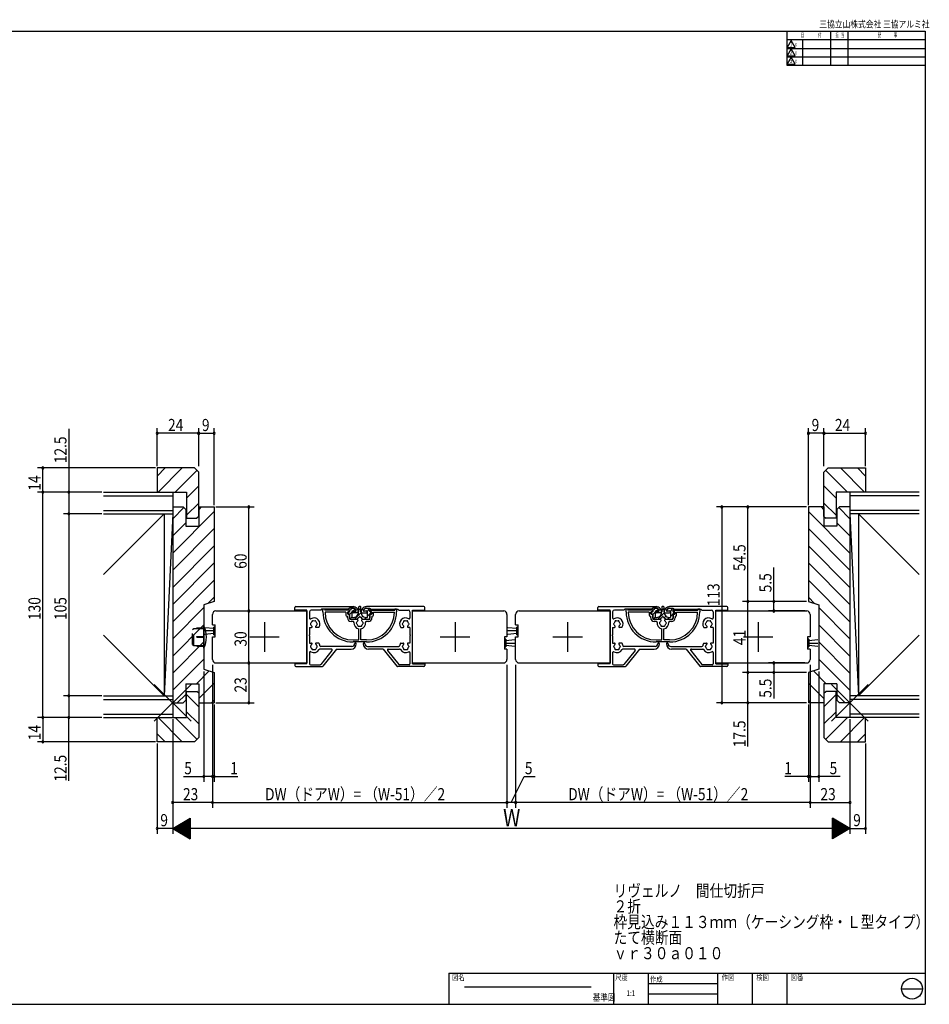
# Model space of a CAD drawing. Extents: x 19 to 820, y 16 to 584.
# Drawn here: x 295 to 820, y 16 to 584 of the extents above; entities that cross this region are included whole.
import ezdxf
from ezdxf.enums import TextEntityAlignment as Align

# ---------------------------------------------------------------- set-up
doc = ezdxf.new("R2010")
doc.units = 0
doc.linetypes.add('CENTER2', pattern=[28.575, 19.05, -3.175, 3.175, -3.175])
doc.linetypes.add('DASHED2', pattern=[9.525, 6.35, -3.175])
for name, color, linetype in [('CL', 4, 'CENTER2'), ('KI1', 7, 'CONTINUOUS'), ('KI2', 4, 'CONTINUOUS'), ('MJ', 2, 'CONTINUOUS'), ('OS', 2, 'CONTINUOUS'), ('SU', 3, 'CONTINUOUS'), ('TE', 6, 'CONTINUOUS'), ('TS', 6, 'DASHED2'), ('WK', 7, 'CONTINUOUS')]:
    doc.layers.add(name, color=color, linetype=linetype)
doc.styles.get("Standard").update_dxf_attribs({"font": 'romans.shx', "width": 0.83, "bigfont": 'extfont.shx'})

msp = doc.modelspace()

# ---------------------------------------------------------------- linework, layer by layer
at = {"layer": 'CL'}
for p, q in [((435.99, 236.69), (435.99, 219.69)), ((545.99, 236.69), (545.99, 219.69)), ((610.99, 236.69), (610.99, 219.69)), ((720.99, 236.69), (720.99, 219.69)), ((427.49, 228.19), (444.49, 228.19)), ((537.49, 228.19), (554.49, 228.19)), ((602.49, 228.19), (619.49, 228.19)), ((712.49, 228.19), (729.49, 228.19))]:
    msp.add_line(p, q, dxfattribs=at)
at = {"layer": 'KI1'}
for p, q in [((373.99, 325.69), (373.99, 311.69)), ((395.49, 325.69), (373.99, 325.69)), ((397.99, 323.19), (395.49, 325.69)), ((758.99, 323.19), (761.49, 325.69)), ((761.49, 325.69), (782.99, 325.69)), ((782.99, 325.69), (782.99, 311.69)), ((397.99, 297.69), (397.99, 323.19)), ((758.99, 297.69), (758.99, 323.19)), ((373.99, 311.69), (390.99, 311.69)), ((390.99, 311.69), (390.99, 296.69)), ((765.99, 311.69), (765.99, 296.69)), ((782.99, 311.69), (765.99, 311.69)), ((382.99, 303.19), (388.99, 303.19)), ((382.99, 303.19), (382.99, 190.19)), ((388.99, 303.19), (390.49, 301.69)), ((390.49, 301.69), (390.49, 292.19)), ((397.99, 303.19), (397.99, 292.19)), ((397.99, 303.19), (406.99, 303.19)), ((406.99, 303.19), (406.99, 248.69)), ((749.99, 303.19), (749.99, 248.69)), ((758.99, 303.19), (749.99, 303.19)), ((758.99, 303.19), (758.99, 292.19)), ((767.99, 303.19), (766.49, 301.69)), ((766.49, 301.69), (766.49, 292.19)), ((773.99, 303.19), (767.99, 303.19)), ((773.99, 303.19), (773.99, 190.19)), ((390.99, 296.69), (396.99, 296.69)), ((397.99, 297.69), (396.99, 296.69)), ((758.99, 297.69), (759.99, 296.69)), ((765.99, 296.69), (759.99, 296.69)), ((390.49, 292.19), (397.99, 292.19)), ((766.49, 292.19), (758.99, 292.19)), ((406.99, 248.69), (400.99, 246.69)), ((400.99, 246.69), (400.99, 209.69)), ((453.49, 243.69), (453.49, 245.19)), ((453.99, 245.69), (487.12, 245.69)), ((485.34, 244.79), (484.34, 244.19)), ((487.12, 244.79), (485.34, 244.79)), ((527.99, 245.69), (494.85, 245.69)), ((494.85, 244.79), (496.64, 244.79)), ((496.64, 244.79), (497.64, 244.19)), ((528.49, 243.69), (528.49, 245.19)), ((628.49, 243.69), (628.49, 245.19)), ((628.99, 245.69), (662.12, 245.69)), ((660.34, 244.79), (659.34, 244.19)), ((662.12, 244.79), (660.34, 244.79)), ((702.99, 245.69), (669.85, 245.69)), ((669.85, 244.79), (671.64, 244.79)), ((671.64, 244.79), (672.64, 244.19)), ((703.49, 243.69), (703.49, 245.19)), ((749.99, 248.69), (755.99, 246.69)), ((755.99, 246.69), (755.99, 209.69)), ((405.99, 235.19), (405.99, 241.19)), ((407.99, 243.19), (460.49, 243.19)), ((460.49, 243.69), (453.49, 243.69)), ((460.49, 212.69), (460.49, 243.69)), ((460.49, 243.19), (460.49, 213.19)), ((461.99, 242.69), (461.99, 239.16)), ((468.49, 243.69), (462.99, 243.69)), ((468.99, 244.19), (468.49, 243.69)), ((484.34, 244.19), (468.99, 244.19)), ((469.74, 242.64), (469.74, 244.19)), ((470.74, 244.19), (469.74, 244.19)), ((470.74, 244.19), (470.74, 243.69)), ((484.64, 243.69), (470.74, 243.69)), ((483.04, 242.49), (470.94, 242.49)), ((483.04, 242.49), (483.04, 240.79)), ((483.54, 240.29), (483.94, 240.29)), ((483.94, 239.19), (483.94, 240.29)), ((484.04, 241.59), (484.04, 242.49)), ((484.64, 242.79), (484.34, 242.79)), ((484.64, 241.29), (484.34, 241.29)), ((484.94, 243.39), (484.94, 243.09)), ((484.94, 240.99), (484.94, 239.19)), ((487.09, 243.09), (488.47, 243.09)), ((490.14, 242.19), (487.09, 242.19)), ((491.84, 242.19), (494.89, 242.19)), ((494.89, 243.09), (493.5, 243.09)), ((497.04, 243.09), (497.04, 243.39)), ((497.04, 239.19), (497.04, 240.99)), ((497.34, 243.69), (511.24, 243.69)), ((497.64, 242.79), (497.34, 242.79)), ((497.64, 241.29), (497.34, 241.29)), ((497.64, 244.19), (512.99, 244.19)), ((497.94, 242.49), (497.94, 241.59)), ((498.04, 240.29), (498.04, 239.19)), ((498.04, 240.29), (498.44, 240.29)), ((498.94, 242.49), (511.03, 242.49)), ((498.94, 240.79), (498.94, 242.49)), ((512.24, 244.19), (511.24, 244.19)), ((511.24, 244.19), (511.24, 243.69)), ((512.24, 244.19), (512.24, 242.64)), ((512.99, 244.19), (513.49, 243.69)), ((513.49, 243.69), (518.99, 243.69)), ((519.99, 242.69), (519.99, 239.16)), ((521.49, 212.69), (521.49, 243.69)), ((521.49, 243.69), (528.49, 243.69)), ((521.49, 243.19), (574.11, 243.19)), ((575.99, 241.19), (575.99, 228.19)), ((580.99, 235.19), (580.99, 241.19)), ((582.99, 243.19), (635.49, 243.19)), ((635.49, 243.69), (628.49, 243.69)), ((635.49, 212.69), (635.49, 243.69)), ((635.49, 243.19), (635.49, 213.19)), ((636.99, 242.69), (636.99, 239.16)), ((643.49, 243.69), (637.99, 243.69)), ((643.99, 244.19), (643.49, 243.69)), ((659.34, 244.19), (643.99, 244.19)), ((644.74, 242.64), (644.74, 244.19)), ((645.74, 244.19), (644.74, 244.19)), ((645.74, 244.19), (645.74, 243.69)), ((659.64, 243.69), (645.74, 243.69)), ((658.04, 242.49), (645.94, 242.49)), ((658.04, 242.49), (658.04, 240.79)), ((658.54, 240.29), (658.94, 240.29)), ((658.94, 239.19), (658.94, 240.29)), ((659.04, 241.59), (659.04, 242.49)), ((659.64, 242.79), (659.34, 242.79)), ((659.64, 241.29), (659.34, 241.29)), ((659.94, 243.39), (659.94, 243.09)), ((659.94, 240.99), (659.94, 239.19)), ((662.09, 243.09), (663.47, 243.09)), ((665.14, 242.19), (662.09, 242.19)), ((666.84, 242.19), (669.89, 242.19)), ((669.89, 243.09), (668.5, 243.09)), ((672.04, 243.09), (672.04, 243.39)), ((672.04, 239.19), (672.04, 240.99)), ((672.34, 243.69), (686.24, 243.69)), ((672.64, 242.79), (672.34, 242.79)), ((672.64, 241.29), (672.34, 241.29)), ((672.64, 244.19), (687.99, 244.19)), ((672.94, 242.49), (672.94, 241.59)), ((673.04, 240.29), (673.04, 239.19)), ((673.04, 240.29), (673.44, 240.29)), ((673.94, 242.49), (686.03, 242.49)), ((673.94, 240.79), (673.94, 242.49)), ((687.24, 244.19), (686.24, 244.19)), ((686.24, 244.19), (686.24, 243.69)), ((687.24, 244.19), (687.24, 242.64)), ((687.99, 244.19), (688.49, 243.69)), ((688.49, 243.69), (693.99, 243.69)), ((694.99, 242.69), (694.99, 239.16)), ((696.49, 212.69), (696.49, 243.69)), ((696.49, 243.69), (703.49, 243.69)), ((696.49, 243.19), (749.11, 243.19)), ((750.99, 241.19), (750.99, 228.19)), ((405.99, 235.19), (407.49, 235.19)), ((407.49, 228.19), (407.49, 235.19)), ((461.99, 233.69), (463.11, 233.69)), ((461.99, 233.69), (461.99, 229.49)), ((467.36, 233.69), (465.86, 233.69)), ((489.61, 238.19), (485.94, 238.19)), ((487.12, 237.19), (485.94, 237.19)), ((496.04, 238.19), (492.36, 238.19)), ((496.04, 237.19), (494.85, 237.19)), ((514.61, 233.69), (516.11, 233.69)), ((519.99, 233.69), (518.86, 233.69)), ((519.99, 233.69), (519.99, 229.49)), ((580.99, 235.19), (582.49, 235.19)), ((582.49, 228.19), (582.49, 235.19)), ((636.99, 233.69), (638.11, 233.69)), ((636.99, 233.69), (636.99, 229.49)), ((642.36, 233.69), (640.86, 233.69)), ((664.61, 238.19), (660.94, 238.19)), ((662.12, 237.19), (660.94, 237.19)), ((671.04, 238.19), (667.36, 238.19)), ((671.04, 237.19), (669.85, 237.19)), ((689.61, 233.69), (691.11, 233.69)), ((694.99, 233.69), (693.86, 233.69)), ((694.99, 233.69), (694.99, 229.49)), ((405.99, 215.19), (405.99, 228.19)), ((405.99, 228.19), (407.49, 228.19)), ((461.99, 228.89), (461.99, 224.69)), ((490.39, 226.49), (490.39, 232.85)), ((491.59, 226.49), (491.59, 232.85)), ((519.99, 228.89), (519.99, 224.69)), ((575.99, 228.19), (574.49, 228.19)), ((574.49, 228.19), (574.49, 221.19)), ((580.99, 215.19), (580.99, 228.19)), ((580.99, 228.19), (582.49, 228.19)), ((636.99, 228.89), (636.99, 224.69)), ((665.39, 226.49), (665.39, 232.85)), ((666.59, 226.49), (666.59, 232.85)), ((694.99, 228.89), (694.99, 224.69)), ((750.99, 228.19), (749.49, 228.19)), ((749.49, 228.19), (749.49, 221.19)), ((461.99, 224.69), (463.11, 224.69)), ((467.36, 224.69), (465.86, 224.69)), ((486.49, 222.69), (468.45, 222.69)), ((487.09, 226.49), (490.39, 226.49)), ((494.89, 225.29), (487.09, 225.29)), ((494.89, 226.49), (491.59, 226.49)), ((495.49, 222.69), (513.52, 222.69)), ((514.61, 224.69), (516.11, 224.69)), ((519.99, 224.69), (518.86, 224.69)), ((636.99, 224.69), (638.11, 224.69)), ((642.36, 224.69), (640.86, 224.69)), ((661.49, 222.69), (643.45, 222.69)), ((662.09, 226.49), (665.39, 226.49)), ((669.89, 225.29), (662.09, 225.29)), ((669.89, 226.49), (666.59, 226.49)), ((670.49, 222.69), (688.52, 222.69)), ((689.61, 224.69), (691.11, 224.69)), ((694.99, 224.69), (693.86, 224.69)), ((461.99, 219.23), (461.99, 212.69)), ((474.52, 221.19), (467.95, 221.19)), ((474.91, 220.38), (468.51, 212.38)), ((477.49, 221.19), (469.64, 211.38)), ((477.49, 221.19), (485.99, 221.19)), ((504.49, 221.19), (495.99, 221.19)), ((504.49, 221.19), (512.34, 211.38)), ((507.06, 220.38), (513.46, 212.38)), ((507.45, 221.19), (514.02, 221.19)), ((519.99, 219.23), (519.99, 212.69)), ((575.99, 221.19), (574.49, 221.19)), ((575.99, 221.19), (575.99, 215.19)), ((636.99, 219.23), (636.99, 212.69)), ((649.52, 221.19), (642.95, 221.19)), ((649.91, 220.38), (643.51, 212.38)), ((652.49, 221.19), (644.64, 211.38)), ((652.49, 221.19), (660.99, 221.19)), ((679.49, 221.19), (670.99, 221.19)), ((679.49, 221.19), (687.34, 211.38)), ((682.06, 220.38), (688.46, 212.38)), ((682.45, 221.19), (689.02, 221.19)), ((694.99, 219.23), (694.99, 212.69)), ((750.99, 221.19), (749.49, 221.19)), ((750.99, 221.19), (750.99, 215.19)), ((407.99, 213.19), (460.49, 213.19)), ((453.49, 212.69), (453.49, 211.69)), ((460.49, 212.69), (453.49, 212.69)), ((453.99, 211.19), (469.25, 211.19)), ((462.49, 212.19), (468.12, 212.19)), ((527.99, 211.19), (512.73, 211.19)), ((519.49, 212.19), (513.85, 212.19)), ((521.49, 213.19), (573.99, 213.19)), ((521.49, 212.69), (528.49, 212.69)), ((528.49, 212.69), (528.49, 211.69)), ((582.99, 213.19), (635.49, 213.19)), ((628.49, 212.69), (628.49, 211.69)), ((635.49, 212.69), (628.49, 212.69)), ((628.99, 211.19), (644.25, 211.19)), ((637.49, 212.19), (643.12, 212.19)), ((702.99, 211.19), (687.73, 211.19)), ((694.49, 212.19), (688.85, 212.19)), ((696.49, 213.19), (748.99, 213.19)), ((696.49, 212.69), (703.49, 212.69)), ((703.49, 212.69), (703.49, 211.69)), ((400.99, 209.69), (406.99, 207.69)), ((406.99, 207.69), (406.99, 190.19)), ((755.99, 209.69), (749.99, 207.69)), ((749.99, 207.69), (749.99, 190.19)), ((390.49, 201.19), (390.49, 191.69)), ((390.49, 201.19), (397.99, 201.19)), ((397.99, 201.19), (397.99, 190.19)), ((758.99, 201.19), (758.99, 190.19)), ((766.49, 201.19), (758.99, 201.19)), ((766.49, 201.19), (766.49, 191.69)), ((390.99, 196.69), (396.99, 196.69)), ((390.99, 181.69), (390.99, 196.69)), ((397.99, 195.69), (396.99, 196.69)), ((397.99, 195.69), (397.99, 170.19)), ((758.99, 195.69), (759.99, 196.69)), ((758.99, 195.69), (758.99, 170.19)), ((765.99, 196.69), (759.99, 196.69)), ((765.99, 181.69), (765.99, 196.69)), ((382.99, 190.19), (388.99, 190.19)), ((390.49, 191.69), (388.99, 190.19)), ((397.99, 190.19), (406.99, 190.19)), ((758.99, 190.19), (749.99, 190.19)), ((766.49, 191.69), (767.99, 190.19)), ((773.99, 190.19), (767.99, 190.19)), ((373.99, 167.69), (373.99, 181.69)), ((373.99, 181.69), (390.99, 181.69)), ((782.99, 181.69), (765.99, 181.69)), ((782.99, 167.69), (782.99, 181.69)), ((395.49, 167.69), (373.99, 167.69)), ((397.99, 170.19), (395.49, 167.69)), ((758.99, 170.19), (761.49, 167.69)), ((761.49, 167.69), (782.99, 167.69))]:
    msp.add_line(p, q, dxfattribs=at)
for centre, radius, start, end in [((453.99, 245.19), 0.5, 90, 180), ((487.12, 242.64), 3.05, 351.5156, 90), ((487.12, 242.64), 2.15, 35.1527, 90), ((494.85, 242.64), 3.05, 90, 188.4844), ((494.85, 242.64), 2.15, 90, 144.8473), ((527.99, 245.19), 0.5, 0, 90), ((628.99, 245.19), 0.5, 90, 180), ((662.12, 242.64), 3.05, 351.5156, 90), ((662.12, 242.64), 2.15, 35.1527, 90), ((669.85, 242.64), 3.05, 90, 188.4844), ((669.85, 242.64), 2.15, 90, 144.8473), ((702.99, 245.19), 0.5, 0, 90), ((407.99, 241.19), 2, 90, 180), ((462.99, 242.69), 1, 90, 180), ((462.49, 239.16), 0.5, 180, 300), ((464.49, 235.69), 3.5, 325.151, 120), ((487.09, 242.64), 17.35, 180, 270), ((487.09, 242.64), 16.15, 180.5322, 270), ((483.54, 240.79), 0.5, 180, 270), ((485.94, 239.19), 2, 180, 270), ((484.34, 242.49), 0.3, 90, 180), ((484.34, 241.59), 0.3, 180, 270), ((484.64, 243.39), 0.3, 0, 90), ((484.64, 243.09), 0.3, 270, 0), ((484.64, 240.99), 0.3, 0, 90), ((485.94, 239.19), 1, 180, 270), ((487.09, 242.64), 0.45, 90, 270), ((488.47, 243.59), 0.5, 270, 35.1527), ((493.5, 243.59), 0.5, 144.8473, 270), ((494.89, 242.64), 0.45, 270, 90), ((494.89, 242.64), 17.35, 270, 0), ((494.89, 242.64), 16.15, 270, 359.4678), ((496.04, 239.19), 1, 270, 0), ((496.04, 239.19), 2, 270, 0), ((497.34, 243.39), 0.3, 90, 180), ((497.34, 243.09), 0.3, 180, 270), ((497.34, 240.99), 0.3, 90, 180), ((497.64, 242.49), 0.3, 0, 90), ((497.64, 241.59), 0.3, 270, 0), ((498.44, 240.79), 0.5, 270, 0), ((517.49, 235.69), 3.5, 60, 214.849), ((518.99, 242.69), 1, 0, 90), ((519.49, 239.16), 0.5, 240, 0), ((573.99, 241.2), 2, 0, 86.573), ((582.99, 241.19), 2, 90, 180), ((637.99, 242.69), 1, 90, 180), ((637.49, 239.16), 0.5, 180, 300), ((639.49, 235.69), 3.5, 325.151, 120), ((662.09, 242.64), 17.35, 180, 270), ((662.09, 242.64), 16.15, 180.5322, 270), ((658.54, 240.79), 0.5, 180, 270), ((660.94, 239.19), 2, 180, 270), ((659.34, 242.49), 0.3, 90, 180), ((659.34, 241.59), 0.3, 180, 270), ((659.64, 243.39), 0.3, 0, 90), ((659.64, 243.09), 0.3, 270, 0), ((659.64, 240.99), 0.3, 0, 90), ((660.94, 239.19), 1, 180, 270), ((662.09, 242.64), 0.45, 90, 270), ((663.47, 243.59), 0.5, 270, 35.1527), ((668.5, 243.59), 0.5, 144.8473, 270), ((669.89, 242.64), 0.45, 270, 90), ((669.89, 242.64), 17.35, 270, 0), ((669.89, 242.64), 16.15, 270, 359.4678), ((671.04, 239.19), 1, 270, 0), ((671.04, 239.19), 2, 270, 0), ((672.34, 243.39), 0.3, 90, 180), ((672.34, 243.09), 0.3, 180, 270), ((672.34, 240.99), 0.3, 90, 180), ((672.64, 242.49), 0.3, 0, 90), ((672.64, 241.59), 0.3, 270, 0), ((673.44, 240.79), 0.5, 270, 0), ((692.49, 235.69), 3.5, 60, 214.849), ((693.99, 242.69), 1, 0, 90), ((694.49, 239.16), 0.5, 240, 0), ((748.99, 241.2), 2, 0, 86.573), ((462.99, 235.69), 0.5, 112.0226, 247.9739), ((464.49, 235.69), 1.75, 135.3571, 164.6394), ((464.49, 235.69), 1.75, 195.3571, 229.8142), ((463.11, 234.07), 0.376, 269.9983, 49.8142), ((463.74, 236.99), 0.5, 52.0226, 187.9739), ((464.49, 235.69), 1.75, 75.3571, 104.6394), ((465.24, 236.99), 0.5, 352.0226, 127.9739), ((465.86, 234.07), 0.376, 130.1824, 269.9983), ((464.49, 235.69), 1.75, 310.1824, 344.6394), ((464.49, 235.69), 1.75, 15.3571, 44.6394), ((465.99, 235.69), 0.5, 292.0226, 67.9739), ((487.12, 236.69), 0.5, 352.6341, 90), ((490.99, 236.19), 3.4, 172.6341, 259.8358), ((489.49, 236.19), 0.5, 112.0243, 247.9757), ((490.99, 236.19), 1.75, 130.1841, 164.6411), ((490.99, 236.19), 1.75, 195.3589, 224.6411), ((489.61, 237.82), 0.376, 310.1841, 90), ((490.24, 234.9), 0.5, 172.0243, 307.9757), ((490.99, 236.19), 1.75, 255.3589, 284.6411), ((491.74, 234.9), 0.5, 232.0243, 7.9757), ((490.99, 236.19), 3.4, 280.1642, 7.3659), ((492.36, 237.82), 0.376, 90, 229.8159), ((490.99, 236.19), 1.75, 15.3589, 49.8159), ((490.99, 236.19), 1.75, 315.3589, 344.6411), ((492.49, 236.19), 0.5, 292.0243, 67.9757), ((494.85, 236.69), 0.5, 90, 187.3659), ((515.99, 235.69), 0.5, 112.0261, 247.9774), ((517.49, 235.69), 1.75, 135.3606, 164.6429), ((517.49, 235.69), 1.75, 195.3606, 229.8176), ((516.11, 234.07), 0.376, 270.0017, 49.8176), ((516.74, 236.99), 0.5, 52.0261, 187.9774), ((517.49, 235.69), 1.75, 75.3606, 104.6429), ((518.24, 236.99), 0.5, 352.0261, 127.9774), ((518.86, 234.07), 0.376, 130.1858, 270.0017), ((517.49, 235.69), 1.75, 310.1858, 344.6429), ((517.49, 235.69), 1.75, 15.3606, 44.6429), ((518.99, 235.69), 0.5, 292.0261, 67.9774), ((637.99, 235.69), 0.5, 112.0226, 247.9739), ((639.49, 235.69), 1.75, 135.3571, 164.6394), ((639.49, 235.69), 1.75, 195.3571, 229.8142), ((638.11, 234.07), 0.376, 269.9983, 49.8142), ((638.74, 236.99), 0.5, 52.0226, 187.9739), ((639.49, 235.69), 1.75, 75.3571, 104.6394), ((640.24, 236.99), 0.5, 352.0226, 127.9739), ((640.86, 234.07), 0.376, 130.1824, 269.9983), ((639.49, 235.69), 1.75, 310.1824, 344.6394), ((639.49, 235.69), 1.75, 15.3571, 44.6394), ((640.99, 235.69), 0.5, 292.0226, 67.9739), ((662.12, 236.69), 0.5, 352.6341, 90), ((665.99, 236.19), 3.4, 172.6341, 259.8358), ((664.49, 236.19), 0.5, 112.0243, 247.9757), ((665.99, 236.19), 1.75, 130.1841, 164.6411), ((665.99, 236.19), 1.75, 195.3589, 224.6411), ((664.61, 237.82), 0.376, 310.1841, 90), ((665.24, 234.9), 0.5, 172.0243, 307.9757), ((665.99, 236.19), 1.75, 255.3589, 284.6411), ((666.74, 234.9), 0.5, 232.0243, 7.9757), ((665.99, 236.19), 3.4, 280.1642, 7.3659), ((667.36, 237.82), 0.376, 90, 229.8159), ((665.99, 236.19), 1.75, 15.3589, 49.8159), ((665.99, 236.19), 1.75, 315.3589, 344.6411), ((667.49, 236.19), 0.5, 292.0243, 67.9757), ((669.85, 236.69), 0.5, 90, 187.3659), ((690.99, 235.69), 0.5, 112.0261, 247.9774), ((692.49, 235.69), 1.75, 135.3606, 164.6429), ((692.49, 235.69), 1.75, 195.3606, 229.8176), ((691.11, 234.07), 0.376, 270.0017, 49.8176), ((691.74, 236.99), 0.5, 52.0261, 187.9774), ((692.49, 235.69), 1.75, 75.3606, 104.6429), ((693.24, 236.99), 0.5, 352.0261, 127.9774), ((693.86, 234.07), 0.376, 130.1858, 270.0017), ((692.49, 235.69), 1.75, 310.1858, 344.6429), ((692.49, 235.69), 1.75, 15.3606, 44.6429), ((693.99, 235.69), 0.5, 292.0261, 67.9774), ((461.99, 229.19), 0.3, 90, 270), ((519.99, 229.19), 0.3, 270, 90), ((636.99, 229.19), 0.3, 90, 270), ((694.99, 229.19), 0.3, 270, 90), ((462.99, 222.69), 0.5, 112.0261, 247.9774), ((464.49, 222.69), 1.75, 130.1858, 164.6429), ((464.49, 222.69), 1.75, 195.3606, 224.6429), ((463.11, 224.32), 0.376, 310.1858, 90.0017), ((465.86, 224.32), 0.376, 90.0017, 229.8176), ((464.49, 222.69), 1.75, 15.3606, 49.8176), ((464.49, 222.69), 1.75, 315.3606, 344.6429), ((465.99, 222.69), 0.5, 292.0261, 67.9774), ((464.49, 222.69), 3.5, 7.1808, 34.8487), ((468.45, 223.19), 0.5, 187.1808, 270), ((485.99, 224.19), 3, 270, 0), ((486.49, 224.19), 1.5, 270, 0), ((488.49, 224.19), 0.5, 0, 180), ((493.49, 224.19), 0.5, 0, 180), ((495.99, 224.19), 3, 180, 270), ((495.49, 224.19), 1.5, 180, 270), ((513.52, 223.19), 0.5, 270, 352.8192), ((517.49, 222.69), 3.5, 145.1513, 172.8192), ((515.99, 222.69), 0.5, 112.0226, 247.9739), ((517.49, 222.69), 1.75, 130.1824, 164.6394), ((517.49, 222.69), 1.75, 195.3571, 224.6394), ((516.11, 224.32), 0.376, 310.1824, 89.9983), ((518.86, 224.32), 0.376, 89.9983, 229.8142), ((517.49, 222.69), 1.75, 15.3571, 49.8142), ((517.49, 222.69), 1.75, 315.3571, 344.6394), ((518.99, 222.69), 0.5, 292.0226, 67.9739), ((637.99, 222.69), 0.5, 112.0261, 247.9774), ((639.49, 222.69), 1.75, 130.1858, 164.6429), ((639.49, 222.69), 1.75, 195.3606, 224.6429), ((638.11, 224.32), 0.376, 310.1858, 90.0017), ((640.86, 224.32), 0.376, 90.0017, 229.8176), ((639.49, 222.69), 1.75, 15.3606, 49.8176), ((639.49, 222.69), 1.75, 315.3606, 344.6429), ((640.99, 222.69), 0.5, 292.0261, 67.9774), ((639.49, 222.69), 3.5, 7.1808, 34.8487), ((643.45, 223.19), 0.5, 187.1808, 270), ((660.99, 224.19), 3, 270, 0), ((661.49, 224.19), 1.5, 270, 0), ((663.49, 224.19), 0.5, 0, 180), ((668.49, 224.19), 0.5, 0, 180), ((670.99, 224.19), 3, 180, 270), ((670.49, 224.19), 1.5, 180, 270), ((688.52, 223.19), 0.5, 270, 352.8192), ((692.49, 222.69), 3.5, 145.1513, 172.8192), ((690.99, 222.69), 0.5, 112.0226, 247.9739), ((692.49, 222.69), 1.75, 130.1824, 164.6394), ((692.49, 222.69), 1.75, 195.3571, 224.6394), ((691.11, 224.32), 0.376, 310.1824, 89.9983), ((693.86, 224.32), 0.376, 89.9983, 229.8142), ((692.49, 222.69), 1.75, 15.3571, 49.8142), ((692.49, 222.69), 1.75, 315.3571, 344.6394), ((693.99, 222.69), 0.5, 292.0226, 67.9739), ((462.49, 219.23), 0.5, 60, 180), ((464.49, 222.69), 3.5, 240, 330), ((463.74, 221.4), 0.5, 172.0261, 307.9774), ((464.49, 222.69), 1.75, 255.3606, 284.6429), ((465.24, 221.4), 0.5, 232.0261, 7.9774), ((467.95, 220.69), 0.5, 90, 150), ((474.52, 220.69), 0.5, 321.3402, 90), ((507.45, 220.69), 0.5, 90, 218.6598), ((514.02, 220.69), 0.5, 30, 90), ((517.49, 222.69), 3.5, 210, 300), ((516.74, 221.4), 0.5, 172.0226, 307.9739), ((517.49, 222.69), 1.75, 255.3571, 284.6394), ((518.24, 221.4), 0.5, 232.0226, 7.9739), ((519.49, 219.23), 0.5, 0, 120), ((637.49, 219.23), 0.5, 60, 180), ((639.49, 222.69), 3.5, 240, 330), ((638.74, 221.4), 0.5, 172.0261, 307.9774), ((639.49, 222.69), 1.75, 255.3606, 284.6429), ((640.24, 221.4), 0.5, 232.0261, 7.9774), ((642.95, 220.69), 0.5, 90, 150), ((649.52, 220.69), 0.5, 321.3402, 90), ((682.45, 220.69), 0.5, 90, 218.6598), ((689.02, 220.69), 0.5, 30, 90), ((692.49, 222.69), 3.5, 210, 300), ((691.74, 221.4), 0.5, 172.0226, 307.9739), ((692.49, 222.69), 1.75, 255.3571, 284.6394), ((693.24, 221.4), 0.5, 232.0226, 7.9739), ((694.49, 219.23), 0.5, 0, 120), ((407.99, 215.19), 2, 180, 270), ((453.99, 211.69), 0.5, 180, 270), ((462.49, 212.69), 0.5, 180, 270), ((468.12, 212.69), 0.5, 270, 321.3402), ((469.25, 211.69), 0.5, 270, 321.3402), ((512.73, 211.69), 0.5, 218.6598, 270), ((513.85, 212.69), 0.5, 218.6598, 270), ((519.49, 212.69), 0.5, 270, 0), ((527.99, 211.69), 0.5, 270, 0), ((573.99, 215.19), 2, 270, 0), ((582.99, 215.19), 2, 180, 270), ((628.99, 211.69), 0.5, 180, 270), ((637.49, 212.69), 0.5, 180, 270), ((643.12, 212.69), 0.5, 270, 321.3402), ((644.25, 211.69), 0.5, 270, 321.3402), ((687.73, 211.69), 0.5, 218.6598, 270), ((688.85, 212.69), 0.5, 218.6598, 270), ((694.49, 212.69), 0.5, 270, 0), ((702.99, 211.69), 0.5, 270, 0), ((748.99, 215.19), 2, 270, 0)]:
    msp.add_arc(centre, radius, start, end, dxfattribs=at)
at = {"layer": 'KI2'}
for p, q in [((487.09, 244.59), (486.14, 244.59)), ((486.14, 244.4), (486.14, 244.59)), ((490.34, 245.39), (490.34, 242.64)), ((490.34, 243.57), (491.64, 244.87)), ((491.34, 245.69), (490.64, 245.69)), ((491.34, 245.69), (490.99, 245.69)), ((491.64, 242.64), (491.64, 245.39)), ((493.24, 243.65), (493.94, 244.35)), ((495.84, 244.59), (494.89, 244.59)), ((495.84, 244.59), (495.84, 244.4)), ((662.09, 244.59), (661.14, 244.59)), ((661.14, 244.4), (661.14, 244.59)), ((665.34, 245.39), (665.34, 242.64)), ((665.34, 243.57), (666.64, 244.87)), ((666.34, 245.69), (665.64, 245.69)), ((666.34, 245.69), (665.99, 245.69)), ((666.64, 242.64), (666.64, 245.39)), ((668.24, 243.65), (668.94, 244.35)), ((670.84, 244.59), (669.89, 244.59)), ((670.84, 244.59), (670.84, 244.4)), ((484.24, 242.29), (484.24, 241.79)), ((484.84, 242.59), (484.54, 242.59)), ((484.54, 241.49), (484.84, 241.49)), ((485.14, 243.59), (485.14, 242.89)), ((485.14, 241.2), (486.44, 242.5)), ((485.14, 241.19), (485.14, 239.39)), ((485.32, 243.87), (485.95, 244.12)), ((485.44, 238.68), (486.45, 239.69)), ((486.44, 242.64), (486.44, 239.81)), ((487.09, 243.29), (488.43, 243.29)), ((487.23, 243.29), (488.19, 244.25)), ((487.99, 238.39), (491.68, 242.09)), ((491.72, 239.3), (492.68, 240.26)), ((493.54, 243.29), (494.89, 243.29)), ((493.64, 238.39), (494.65, 239.4)), ((495.43, 243.01), (496.39, 243.97)), ((495.54, 239.81), (495.54, 242.64)), ((495.54, 240.29), (497.69, 242.45)), ((496.02, 244.12), (496.65, 243.87)), ((496.84, 242.89), (496.84, 243.59)), ((496.84, 239.39), (496.84, 241.19)), ((497.44, 242.59), (497.14, 242.59)), ((497.14, 241.49), (497.44, 241.49)), ((497.74, 241.79), (497.74, 242.29)), ((659.24, 242.29), (659.24, 241.79)), ((659.84, 242.59), (659.54, 242.59)), ((659.54, 241.49), (659.84, 241.49)), ((660.14, 243.59), (660.14, 242.89)), ((660.14, 241.2), (661.44, 242.5)), ((660.14, 241.19), (660.14, 239.39)), ((660.32, 243.87), (660.95, 244.12)), ((660.44, 238.68), (661.45, 239.69)), ((661.44, 242.64), (661.44, 239.81)), ((662.09, 243.29), (663.43, 243.29)), ((662.23, 243.29), (663.19, 244.25)), ((662.99, 238.39), (666.68, 242.09)), ((666.72, 239.3), (667.68, 240.26)), ((668.54, 243.29), (669.89, 243.29)), ((668.64, 238.39), (669.65, 239.4)), ((670.43, 243.01), (671.39, 243.97)), ((670.54, 239.81), (670.54, 242.64)), ((670.54, 240.29), (672.69, 242.45)), ((671.02, 244.12), (671.65, 243.87)), ((671.84, 242.89), (671.84, 243.59)), ((671.84, 239.39), (671.84, 241.19)), ((672.44, 242.59), (672.14, 242.59)), ((672.14, 241.49), (672.44, 241.49)), ((672.74, 241.79), (672.74, 242.29)), ((400.99, 221.66), (400.99, 234.73)), ((401.49, 233.69), (406.69, 233.19)), ((406.69, 229.44), (406.69, 233.94)), ((407.49, 233.94), (406.69, 233.94)), ((407.49, 229.44), (407.49, 233.94)), ((486.14, 238.39), (488.85, 238.39)), ((493.13, 238.39), (495.84, 238.39)), ((576.49, 233.69), (581.69, 233.19)), ((581.69, 229.44), (581.69, 233.94)), ((582.49, 233.94), (581.69, 233.94)), ((582.49, 229.44), (582.49, 233.94)), ((661.14, 238.39), (663.85, 238.39)), ((668.13, 238.39), (670.84, 238.39)), ((406.69, 231.69), (401.49, 231.69)), ((406.69, 230.19), (401.49, 229.69)), ((406.69, 229.44), (407.49, 229.44)), ((581.69, 231.69), (576.49, 231.69)), ((581.69, 230.19), (576.49, 229.69)), ((581.69, 229.44), (582.49, 229.44)), ((574.49, 226.94), (574.49, 222.44)), ((575.29, 226.94), (574.49, 226.94)), ((574.49, 222.44), (575.29, 222.44)), ((575.29, 226.94), (575.29, 222.44)), ((575.29, 226.19), (580.49, 226.69)), ((575.29, 224.69), (580.49, 224.69)), ((580.49, 222.69), (575.29, 223.19)), ((749.49, 226.94), (749.49, 222.44)), ((750.29, 226.94), (749.49, 226.94)), ((749.49, 222.44), (750.29, 222.44)), ((750.29, 226.94), (750.29, 222.44)), ((750.29, 226.19), (755.49, 226.69)), ((750.29, 224.69), (755.49, 224.69)), ((755.49, 222.69), (750.29, 223.19))]:
    msp.add_line(p, q, dxfattribs=at)
for centre, radius, start, end in [((485.84, 244.4), 0.3, 291.8014, 0), ((487.09, 242.64), 1.95, 35.1527, 90), ((490.64, 245.39), 0.3, 90, 180), ((491.34, 245.39), 0.3, 0, 90), ((494.89, 242.64), 1.95, 90, 144.8473), ((496.14, 244.4), 0.3, 180, 248.1986), ((660.84, 244.4), 0.3, 291.8014, 0), ((662.09, 242.64), 1.95, 35.1527, 90), ((665.64, 245.39), 0.3, 90, 180), ((666.34, 245.39), 0.3, 0, 90), ((669.89, 242.64), 1.95, 90, 144.8473), ((671.14, 244.4), 0.3, 180, 248.1986), ((484.54, 242.29), 0.3, 90, 180), ((484.54, 241.79), 0.3, 180, 270), ((484.84, 242.89), 0.3, 270, 0), ((484.84, 241.19), 0.3, 0, 90), ((485.44, 243.59), 0.3, 111.8014, 180), ((486.14, 239.39), 1, 180, 270), ((487.09, 242.64), 0.65, 90, 180), ((486.84, 239.81), 0.4, 180, 264.9676), ((487.09, 242.64), 3.25, 264.9676, 0), ((488.43, 243.59), 0.3, 270, 35.1527), ((487.09, 242.64), 4.6, 292.495, 322.7421), ((490.99, 239.68), 0.3, 37.2579, 142.7421), ((494.89, 242.64), 4.6, 217.2579, 247.505), ((494.89, 242.64), 3.25, 180, 275.0324), ((493.54, 243.59), 0.3, 144.8473, 270), ((494.89, 242.64), 0.65, 0, 90), ((495.14, 239.81), 0.4, 275.0324, 0), ((495.84, 239.39), 1, 270, 0), ((496.54, 243.59), 0.3, 0, 68.1986), ((497.14, 242.89), 0.3, 180, 270), ((497.14, 241.19), 0.3, 90, 180), ((497.44, 242.29), 0.3, 0, 90), ((497.44, 241.79), 0.3, 270, 0), ((659.54, 242.29), 0.3, 90, 180), ((659.54, 241.79), 0.3, 180, 270), ((659.84, 242.89), 0.3, 270, 0), ((659.84, 241.19), 0.3, 0, 90), ((660.44, 243.59), 0.3, 111.8014, 180), ((661.14, 239.39), 1, 180, 270), ((662.09, 242.64), 0.65, 90, 180), ((661.84, 239.81), 0.4, 180, 264.9676), ((662.09, 242.64), 3.25, 264.9676, 0), ((663.43, 243.59), 0.3, 270, 35.1527), ((662.09, 242.64), 4.6, 292.495, 322.7421), ((665.99, 239.68), 0.3, 37.2579, 142.7421), ((669.89, 242.64), 4.6, 217.2579, 247.505), ((669.89, 242.64), 3.25, 180, 275.0324), ((668.54, 243.59), 0.3, 144.8473, 270), ((669.89, 242.64), 0.65, 0, 90), ((670.14, 239.81), 0.4, 275.0324, 0), ((670.84, 239.39), 1, 270, 0), ((671.54, 243.59), 0.3, 0, 68.1986), ((672.14, 242.89), 0.3, 180, 270), ((672.14, 241.19), 0.3, 90, 180), ((672.44, 242.29), 0.3, 0, 90), ((672.44, 241.79), 0.3, 270, 0), ((387.49, 228.19), 15, 334.1581, 25.6793)]:
    msp.add_arc(centre, radius, start, end, dxfattribs=at)
at = {"layer": 'OS'}
for p, q in [((373.99, 321.05), (378.63, 325.69)), ((374.53, 311.69), (388.53, 325.69)), ((384.43, 311.69), (396.96, 324.22)), ((772.54, 311.69), (760.01, 324.22)), ((782.44, 311.69), (768.44, 325.69)), ((782.99, 321.05), (778.34, 325.69)), ((390.99, 308.35), (397.99, 315.35)), ((765.99, 308.35), (758.99, 315.35)), ((342.99, 311.69), (382.99, 311.69)), ((342.99, 309.69), (382.99, 309.69)), ((382.99, 311.69), (382.99, 181.69)), ((773.99, 311.69), (773.99, 181.69)), ((813.99, 311.69), (773.99, 311.69)), ((813.99, 309.69), (773.99, 309.69)), ((342.99, 301.19), (382.99, 301.19)), ((382.99, 296.4), (389.38, 302.8)), ((390.99, 298.45), (397.99, 305.45)), ((397.99, 301.5), (399.68, 303.19)), ((758.99, 301.5), (757.29, 303.19)), ((765.99, 298.45), (758.99, 305.45)), ((773.99, 296.4), (767.59, 302.8)), ((813.99, 301.19), (773.99, 301.19)), ((377.99, 299.19), (342.99, 264.19)), ((342.99, 299.19), (382.99, 299.19)), ((382.99, 299.19), (377.99, 194.19)), ((377.99, 299.19), (377.99, 194.19)), ((382.99, 276.6), (406.99, 300.6)), ((773.99, 276.6), (749.99, 300.6)), ((773.99, 299.19), (778.99, 194.19)), ((813.99, 299.19), (773.99, 299.19)), ((778.99, 299.19), (778.99, 194.19)), ((778.99, 299.19), (813.99, 264.19)), ((382.99, 286.5), (390.49, 294)), ((382.99, 266.7), (406.99, 290.7)), ((773.99, 266.7), (749.99, 290.7)), ((773.99, 286.5), (766.49, 294)), ((382.99, 256.8), (406.99, 280.8)), ((773.99, 256.8), (749.99, 280.8)), ((382.99, 246.9), (406.99, 270.9)), ((773.99, 246.9), (749.99, 270.9)), ((382.99, 237), (406.99, 261)), ((773.99, 237), (749.99, 261)), ((403.37, 247.49), (406.99, 251.1)), ((753.6, 247.49), (749.99, 251.1)), ((382.99, 227.1), (400.99, 245.1)), ((773.99, 227.1), (755.99, 245.1)), ((382.99, 217.21), (400.99, 235.21)), ((773.99, 217.21), (755.99, 235.21)), ((342.99, 229.19), (377.99, 194.19)), ((813.99, 229.19), (778.99, 194.19)), ((382.99, 207.31), (400.99, 225.31)), ((773.99, 207.31), (755.99, 225.31)), ((382.99, 197.41), (400.99, 215.41)), ((773.99, 197.41), (755.99, 215.41)), ((396.67, 201.19), (404.13, 208.65)), ((760.3, 201.19), (752.85, 208.65)), ((397.99, 192.61), (406.99, 201.61)), ((758.99, 192.61), (749.99, 201.61)), ((342.99, 194.19), (382.99, 194.19)), ((385.67, 190.19), (390.49, 195.01)), ((390.99, 194.94), (397.99, 187.94)), ((765.99, 194.94), (758.99, 187.94)), ((771.3, 190.19), (766.49, 195.01)), ((813.99, 194.19), (773.99, 194.19)), ((342.99, 192.19), (382.99, 192.19)), ((405.47, 190.19), (406.99, 191.71)), ((751.5, 190.19), (749.99, 191.71)), ((813.99, 192.19), (773.99, 192.19)), ((342.99, 183.69), (382.99, 183.69)), ((390.99, 185.04), (397.99, 178.04)), ((765.99, 185.04), (758.99, 178.04)), ((813.99, 183.69), (773.99, 183.69)), ((342.99, 181.69), (382.99, 181.69)), ((374.53, 181.69), (388.53, 167.69)), ((384.43, 181.69), (396.96, 169.17)), ((772.54, 181.69), (760.01, 169.17)), ((782.44, 181.69), (768.44, 167.69)), ((813.99, 181.69), (773.99, 181.69)), ((373.99, 172.34), (378.63, 167.69)), ((782.99, 172.34), (778.34, 167.69))]:
    msp.add_line(p, q, dxfattribs=at)
at = {"layer": 'SU'}
for p, q in [((322.99, 348.31), (322.99, 311.69)), ((373.99, 326.69), (373.99, 348.69)), ((397.99, 326.69), (397.99, 348.69)), ((406.99, 304.19), (406.99, 348.69)), ((749.99, 304.19), (749.99, 348.69)), ((758.99, 326.69), (758.99, 348.69)), ((782.99, 326.69), (782.99, 348.69)), ((397.99, 345.69), (373.99, 345.69)), ((397.99, 345.69), (406.99, 345.69)), ((758.99, 345.69), (749.99, 345.69)), ((758.99, 345.69), (782.99, 345.69)), ((372.99, 325.69), (304.99, 325.69)), ((307.99, 311.69), (307.99, 325.69)), ((341.99, 311.69), (304.99, 311.69)), ((307.99, 181.69), (307.99, 311.69)), ((322.99, 311.69), (322.99, 299.19)), ((407.99, 303.19), (429.99, 303.19)), ((426.99, 243.19), (426.99, 303.19)), ((748.99, 303.19), (696.99, 303.19)), ((699.99, 303.19), (699.99, 190.19)), ((714.99, 248.69), (714.99, 303.19)), ((341.99, 299.19), (319.99, 299.19)), ((322.99, 299.19), (322.99, 194.19)), ((729.99, 248.69), (729.99, 268.27)), ((748.99, 248.69), (711.99, 248.69)), ((714.99, 207.69), (714.99, 248.69)), ((729.99, 243.19), (729.99, 248.69)), ((408.99, 243.19), (429.99, 243.19)), ((426.99, 213.19), (426.99, 243.19)), ((748.11, 243.19), (726.99, 243.19)), ((405.99, 212.19), (405.99, 129.69)), ((408.99, 213.19), (429.99, 213.19)), ((426.99, 213.19), (426.99, 190.19)), ((575.99, 212.19), (575.99, 129.69)), ((580.99, 212.19), (580.99, 129.69)), ((747.99, 213.19), (726.99, 213.19)), ((729.99, 213.19), (729.99, 207.69)), ((750.99, 212.19), (750.99, 129.69)), ((400.99, 208.19), (400.99, 144.69)), ((748.99, 207.69), (711.99, 207.69)), ((714.99, 190.19), (714.99, 207.69)), ((729.99, 207.69), (729.99, 192.65)), ((755.99, 208.19), (755.99, 144.69)), ((341.99, 194.19), (319.99, 194.19)), ((322.99, 194.19), (322.99, 181.69)), ((406.99, 189.19), (406.99, 144.69)), ((407.99, 190.19), (429.99, 190.19)), ((748.99, 190.19), (696.99, 190.19)), ((714.99, 164.96), (714.99, 190.19)), ((749.99, 189.19), (749.99, 144.69)), ((341.99, 181.69), (304.99, 181.69)), ((307.99, 181.69), (307.99, 167.69)), ((322.99, 145.14), (322.99, 181.69)), ((382.99, 180.69), (382.99, 114.69)), ((773.99, 180.69), (773.99, 114.69)), ((372.99, 167.69), (304.99, 167.69)), ((373.99, 166.69), (373.99, 114.69)), ((782.99, 166.69), (782.99, 114.69)), ((389.2, 147.69), (400.99, 147.69)), ((405.99, 147.69), (400.99, 147.69)), ((405.99, 147.69), (401.19, 147.69)), ((405.99, 147.69), (406.99, 147.69)), ((406.99, 147.69), (420.57, 147.69)), ((578.49, 132.69), (585.85, 147.69)), ((585.85, 147.69), (592.32, 147.69)), ((749.99, 147.69), (736.4, 147.69)), ((750.99, 147.69), (749.99, 147.69)), ((750.99, 147.69), (755.99, 147.69)), ((750.99, 147.69), (755.79, 147.69)), ((768.24, 147.69), (755.99, 147.69)), ((405.99, 132.69), (382.99, 132.69)), ((405.99, 132.69), (575.99, 132.69)), ((580.99, 132.69), (575.99, 132.69)), ((750.99, 132.69), (580.99, 132.69)), ((750.99, 132.69), (773.99, 132.69)), ((382.99, 117.69), (392.99, 123.69)), ((385.79, 119.37), (385.79, 116.01)), ((385.99, 119.49), (385.99, 115.89)), ((386.19, 119.61), (386.19, 115.77)), ((386.39, 119.73), (386.39, 115.65)), ((386.59, 119.85), (386.59, 115.53)), ((386.79, 119.97), (386.79, 115.41)), ((386.99, 120.09), (386.99, 115.29)), ((387.19, 120.21), (387.19, 115.17)), ((387.39, 120.33), (387.39, 115.05)), ((387.59, 120.45), (387.59, 114.93)), ((387.79, 120.57), (387.79, 114.81)), ((387.99, 120.69), (387.99, 114.69)), ((388.19, 120.81), (388.19, 114.57)), ((388.39, 120.93), (388.39, 114.45)), ((388.59, 121.05), (388.59, 114.33)), ((388.79, 121.17), (388.79, 114.21)), ((388.99, 121.29), (388.99, 114.09)), ((389.19, 121.41), (389.19, 113.97)), ((389.39, 121.53), (389.39, 113.85)), ((389.59, 121.65), (389.59, 113.73)), ((389.79, 121.77), (389.79, 113.61)), ((389.99, 121.89), (389.99, 113.49)), ((390.19, 122.01), (390.19, 113.37)), ((390.39, 122.13), (390.39, 113.25)), ((390.59, 122.25), (390.59, 113.13)), ((390.79, 122.37), (390.79, 113.01)), ((390.99, 122.49), (390.99, 112.89)), ((391.19, 122.61), (391.19, 112.77)), ((391.39, 122.73), (391.39, 112.65)), ((391.59, 122.85), (391.59, 112.53)), ((391.79, 122.97), (391.79, 112.41)), ((391.99, 123.09), (391.99, 112.29)), ((392.19, 123.21), (392.19, 112.17)), ((392.39, 123.33), (392.39, 112.05)), ((392.59, 123.45), (392.59, 111.93)), ((392.79, 123.57), (392.79, 111.81)), ((392.99, 123.69), (392.99, 111.69)), ((763.99, 111.69), (763.99, 123.69)), ((773.99, 117.69), (763.99, 123.69)), ((764.19, 111.81), (764.19, 123.57)), ((764.39, 111.93), (764.39, 123.45)), ((764.59, 112.05), (764.59, 123.33)), ((764.79, 112.17), (764.79, 123.21)), ((764.99, 112.29), (764.99, 123.09)), ((765.19, 112.41), (765.19, 122.97)), ((765.39, 112.53), (765.39, 122.85)), ((765.59, 112.65), (765.59, 122.73)), ((765.79, 112.77), (765.79, 122.61)), ((765.99, 112.89), (765.99, 122.49)), ((766.19, 113.01), (766.19, 122.37)), ((766.39, 113.13), (766.39, 122.25)), ((766.59, 113.25), (766.59, 122.13)), ((766.79, 113.37), (766.79, 122.01)), ((766.99, 113.49), (766.99, 121.89)), ((767.19, 113.61), (767.19, 121.77)), ((767.39, 113.73), (767.39, 121.65)), ((767.59, 113.85), (767.59, 121.53)), ((767.79, 113.97), (767.79, 121.41)), ((767.99, 114.09), (767.99, 121.29)), ((768.19, 114.21), (768.19, 121.17)), ((768.39, 114.33), (768.39, 121.05)), ((768.59, 114.45), (768.59, 120.93)), ((768.79, 114.57), (768.79, 120.81)), ((768.99, 114.69), (768.99, 120.69)), ((769.19, 114.81), (769.19, 120.57)), ((769.39, 114.93), (769.39, 120.45)), ((769.59, 115.05), (769.59, 120.33)), ((769.79, 115.17), (769.79, 120.21)), ((769.99, 115.29), (769.99, 120.09)), ((770.19, 115.41), (770.19, 119.97)), ((770.39, 115.53), (770.39, 119.85)), ((770.59, 115.65), (770.59, 119.73)), ((770.79, 115.77), (770.79, 119.61)), ((770.99, 115.89), (770.99, 119.49)), ((771.19, 116.01), (771.19, 119.37)), ((382.99, 117.69), (373.99, 117.69)), ((773.99, 117.69), (382.99, 117.69)), ((382.99, 117.69), (392.99, 111.69)), ((383.19, 117.81), (383.19, 117.57)), ((383.39, 117.93), (383.39, 117.45)), ((383.59, 118.05), (383.59, 117.33)), ((383.79, 118.17), (383.79, 117.21)), ((383.99, 118.29), (383.99, 117.09)), ((384.19, 118.41), (384.19, 116.97)), ((384.39, 118.53), (384.39, 116.85)), ((384.59, 118.65), (384.59, 116.73)), ((384.79, 118.77), (384.79, 116.61)), ((384.99, 118.89), (384.99, 116.49)), ((385.19, 119.01), (385.19, 116.37)), ((385.39, 119.13), (385.39, 116.25)), ((385.59, 119.25), (385.59, 116.13)), ((773.99, 117.69), (763.99, 111.69)), ((771.39, 116.13), (771.39, 119.25)), ((771.59, 116.25), (771.59, 119.13)), ((771.79, 116.37), (771.79, 119.01)), ((771.99, 116.49), (771.99, 118.89)), ((772.19, 116.61), (772.19, 118.77)), ((772.39, 116.73), (772.39, 118.65)), ((772.59, 116.85), (772.59, 118.53)), ((772.79, 116.97), (772.79, 118.41)), ((772.99, 117.09), (772.99, 118.29)), ((773.19, 117.21), (773.19, 118.17)), ((773.39, 117.33), (773.39, 118.05)), ((773.59, 117.45), (773.59, 117.93)), ((773.79, 117.57), (773.79, 117.81)), ((773.99, 117.69), (782.99, 117.69))]:
    msp.add_line(p, q, dxfattribs=at)
for centre, start, end in [((373.99, 345.69), 0, 180), ((373.99, 345.69), 180, 0), ((397.99, 345.69), 0, 180), ((397.99, 345.69), 180, 0), ((406.99, 345.69), 0, 180), ((406.99, 345.69), 180, 0), ((749.99, 345.69), 0, 180), ((749.99, 345.69), 180, 0), ((758.99, 345.69), 0, 180), ((758.99, 345.69), 180, 0), ((782.99, 345.69), 0, 180), ((782.99, 345.69), 180, 0), ((307.99, 325.69), 90, 270), ((307.99, 325.69), 270, 90), ((307.99, 311.69), 90, 270), ((307.99, 311.69), 270, 90), ((322.99, 311.69), 90, 270), ((322.99, 311.69), 270, 90), ((426.99, 303.19), 90, 270), ((426.99, 303.19), 270, 90), ((699.99, 303.19), 90, 270), ((699.99, 303.19), 270, 90), ((714.99, 303.19), 90, 270), ((714.99, 303.19), 270, 90), ((322.99, 299.19), 90, 270), ((322.99, 299.19), 270, 90), ((714.99, 248.69), 90, 270), ((714.99, 248.69), 270, 90), ((729.99, 248.69), 90, 270), ((729.99, 248.69), 270, 90), ((426.99, 243.19), 90, 270), ((426.99, 243.19), 270, 90), ((729.99, 243.19), 90, 270), ((729.99, 243.19), 270, 90), ((426.99, 213.19), 90, 270), ((426.99, 213.19), 270, 90), ((729.99, 213.19), 90, 270), ((729.99, 213.19), 270, 90), ((714.99, 207.69), 90, 270), ((714.99, 207.69), 270, 90), ((729.99, 207.69), 90, 270), ((729.99, 207.69), 270, 90), ((322.99, 194.19), 90, 270), ((322.99, 194.19), 270, 90), ((426.99, 190.19), 90, 270), ((426.99, 190.19), 270, 90), ((699.99, 190.19), 90, 270), ((699.99, 190.19), 270, 90), ((714.99, 190.19), 90, 270), ((714.99, 190.19), 270, 90), ((307.99, 181.69), 90, 270), ((307.99, 181.69), 270, 90), ((322.99, 181.69), 90, 270), ((322.99, 181.69), 270, 90), ((307.99, 167.69), 90, 270), ((307.99, 167.69), 270, 90), ((400.99, 147.69), 0, 180), ((405.99, 147.69), 0, 180), ((406.99, 147.69), 0, 180), ((749.99, 147.69), 0, 180), ((750.99, 147.69), 0, 180), ((755.99, 147.69), 0, 180), ((400.99, 147.69), 180, 0), ((405.99, 147.69), 180, 0), ((406.99, 147.69), 180, 0), ((749.99, 147.69), 180, 0), ((750.99, 147.69), 180, 0), ((755.99, 147.69), 180, 0), ((382.99, 132.69), 0, 180), ((382.99, 132.69), 180, 0), ((405.99, 132.69), 0, 180), ((405.99, 132.69), 180, 0), ((575.99, 132.69), 0, 180), ((575.99, 132.69), 180, 0), ((580.99, 132.69), 0, 180), ((580.99, 132.69), 180, 0), ((750.99, 132.69), 0, 180), ((750.99, 132.69), 180, 0), ((773.99, 132.69), 0, 180), ((773.99, 132.69), 180, 0), ((373.99, 117.69), 0, 180), ((373.99, 117.69), 180, 0), ((782.99, 117.69), 0, 180), ((782.99, 117.69), 180, 0)]:
    msp.add_arc(centre, 0.6, start, end, dxfattribs=at)
at = {"layer": 'TE'}
for p, q in [((393.59, 179.59), (372.38, 200.8)), ((372.38, 179.59), (393.59, 200.8)), ((784.59, 179.59), (763.38, 200.8)), ((763.38, 179.59), (784.59, 200.8))]:
    msp.add_line(p, q, dxfattribs=at)
at = {"layer": 'TS'}
for p, q in [((394.49, 232.59), (395.29, 233.09)), ((395.29, 233.09), (400.99, 233.09)), ((395.29, 223.29), (395.29, 233.09)), ((396.99, 233.44), (400.99, 233.44)), ((396.99, 233.09), (396.99, 233.44)), ((394.49, 223.79), (394.49, 232.59)), ((396.99, 228.37), (400.99, 228.37)), ((396.99, 228.02), (396.99, 228.37)), ((396.99, 228.02), (400.99, 228.02)), ((394.49, 223.79), (395.29, 223.29)), ((395.29, 223.29), (400.99, 223.29)), ((396.99, 222.94), (396.99, 223.29)), ((396.99, 222.94), (400.99, 222.94))]:
    msp.add_line(p, q, dxfattribs=at)
at = {"layer": 'WK'}
for p, q in [((23.5, 577.75), (817.5, 577.75)), ((737.5, 577.75), (737.5, 558.15)), ((762.72, 577.75), (762.72, 558.15)), ((772.72, 577.75), (772.72, 558.15)), ((817.5, 577.75), (817.5, 16.25)), ((737.5, 572.95), (817.5, 572.95)), ((740, 572.35), (737.69, 568.35)), ((737.69, 568.35), (742.31, 568.35)), ((742.31, 568.35), (740, 572.35)), ((746.5, 572.95), (746.5, 558.15)), ((737.5, 567.75), (817.5, 567.75)), ((737.5, 562.95), (817.5, 562.95)), ((740, 567.55), (737.69, 563.55)), ((737.69, 563.55), (742.31, 563.55)), ((740, 562.75), (737.69, 558.75)), ((742.31, 563.55), (740, 567.55)), ((742.31, 558.75), (740, 562.75)), ((737.5, 558.15), (817.5, 558.15)), ((737.69, 558.75), (742.31, 558.75)), ((542.5, 34.25), (542.5, 16.25)), ((542.5, 34.25), (817.5, 34.25)), ((637.5, 34.25), (637.5, 16.25)), ((657.5, 34.25), (657.5, 16.25)), ((697.5, 34.25), (697.5, 16.25)), ((717.5, 34.25), (717.5, 16.25)), ((737.5, 34.25), (737.5, 16.25)), ((551.5, 26.25), (624.5, 26.25)), ((657.5, 28.25), (697.5, 28.25)), ((803.81, 25.25), (815.81, 25.25)), ((657.5, 22.25), (697.5, 22.25)), ((23.5, 16.25), (817.5, 16.25))]:
    msp.add_line(p, q, dxfattribs=at)
msp.add_circle((809.81, 25.25), 6, dxfattribs=at)

# ---------------------------------------------------------------- texts
at = {"layer": 'MJ', "width": 0.83}
for s, p in [('リヴェルノ\u3000間仕切折戸', (637.5, 78.25)), ('２折', (637.5, 69.25)), ('枠見込み１１３ｍｍ（ケーシング枠・Ｌ型タイプ）', (637.5, 60.25)), ('たて横断面', (637.5, 51.25)), ('ｖｒ３０ａ０１０', (637.5, 42.25))]:
    msp.add_text(s, height=7, dxfattribs=at).set_placement(p)
at = {"layer": 'SU', "width": 0.83}
for s, height, p in [('24', 7, (380.31, 346.99)), ('9', 7, (399.86, 346.99)), ('24', 7, (765.31, 346.99)), ('5', 7, (389.67, 148.99)), ('1', 7, (416.23, 148.99)), ('5', 7, (586.32, 148.99)), ('1', 7, (736.04, 148.99)), ('5', 7, (762.24, 148.99)), ('DW（ドアW）= （W-51）／2', 7, (436.34, 133.99)), ('DW（ドアW）= （W-51）／2', 7, (611.34, 133.99)), ('23', 7, (388.95, 133.99)), ('23', 7, (756.95, 133.99)), ('9', 7, (375.86, 118.99)), ('W', 10, (573.74, 118.99)), ('9', 7, (775.86, 118.99))]:
    msp.add_text(s, height=height, dxfattribs=at).set_placement(p)
for s, rotation, p in [('9', 0, (751.86, 346.99)), ('12.5', 90, (321.69, 328.47)), ('14', 90, (306.69, 312.61)), ('54.5', 90, (713.69, 266.26)), ('60', 90, (425.69, 267.52)), ('5.5', 90, (728.69, 253.96)), ('113', 90, (698.69, 245.93)), ('130', 90, (306.69, 237.98)), ('105', 90, (321.69, 237.98)), ('30', 90, (425.69, 222.66)), ('41', 90, (713.69, 223.49)), ('23', 90, (425.69, 196.16)), ('5.5', 90, (728.69, 193.12)), ('14', 90, (306.69, 168.61)), ('17.5', 90, (713.69, 164.6)), ('12.5', 90, (321.69, 144.78))]:
    msp.add_text(s, height=7, rotation=rotation, dxfattribs=at).set_placement(p)
at = {"layer": 'WK'}
for s, height, width, p in [('三協立山株式会社 三協アルミ社', 4, 0.82, (756.29, 579.75)), ('日', 2.5, 0.59, (745.6, 574.25)), ('付', 2.5, 0.59, (755.53, 574.25)), ('担', 2.5, 0.59, (765.57, 574.25)), ('当', 2.5, 0.59, (768.84, 574.25)), ('記', 2.5, 0.59, (790.04, 574.25)), ('事', 2.5, 0.59, (799.29, 574.25)), ('ｘ', 2.5, 0.59, (741.76, 569)), ('ｘ', 2.5, 0.59, (741.76, 564.2)), ('ｘ', 2.5, 0.59, (741.76, 559.4)), ('図名', 3.2, 0.83, (544.3, 30.15)), ('尺度', 3.2, 0.83, (638.43, 30.15)), ('作成', 3.2, 0.83, (658.55, 29.15)), ('作図', 3.2, 0.83, (699.93, 30.15)), ('検図', 3.2, 0.83, (719.93, 30.15)), ('図番', 3.2, 0.83, (739.8, 30.15)), ('基準図', 4, 0.8, (625.5, 18.25))]:
    msp.add_text(s, height=height, dxfattribs=dict(at, width=width)).set_placement(p)
at = {"layer": 'WK', "width": 0.83}
for s, height, p in [('1', 2.5, (740, 569.9)), ('2', 2.5, (740, 565.1)), ('3', 2.5, (740, 560.3)), ('1:1', 3.2, (647.5, 22.25))]:
    msp.add_text(s, height=height, dxfattribs=at).set_placement(p, align=Align.MIDDLE)

doc.saveas('drawing.dxf')
